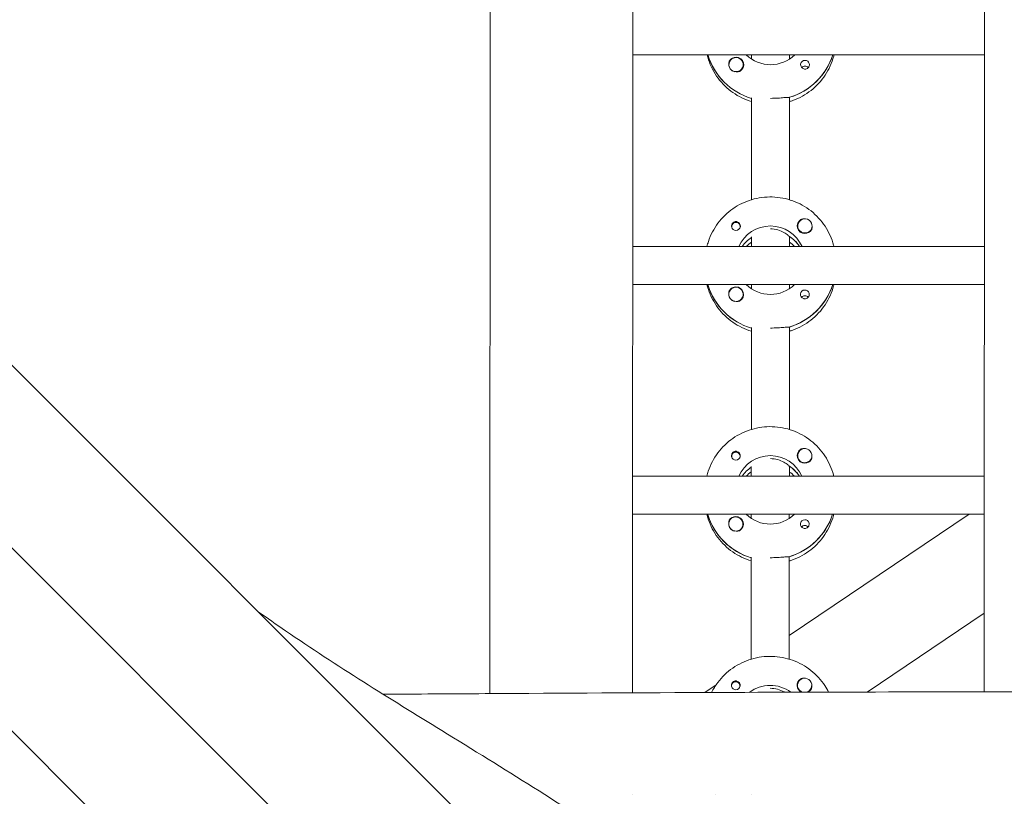
# Model space of a CAD drawing. Units: millimetres. Extents: x -11139 to 14562, y -11456 to 6364.
# Drawn here: x -578 to -164, y -3003 to -2676 of the extents above; entities that cross this region are included whole.
import ezdxf

# ---------------------------------------------------------------- set-up
doc = ezdxf.new("R2010")
doc.units = ezdxf.units.MM
doc.header["$LTSCALE"] = 20
doc.linetypes.add('HIDDEN', pattern=[9.525, 6.35, -3.175])
doc.layers.add('2d', color=230, linetype='Continuous')
doc.layers.add('EN-Free_Space_Hatch', color=10, linetype='HIDDEN')

msp = doc.modelspace()

# ---------------------------------------------------------------- hatches: boundary and pattern name
at = {"layer": 'EN-Free_Space_Hatch'}
h = msp.add_hatch(dxfattribs=at)
h.set_pattern_fill('ANSI31', color=1, scale=100)
h.set_pattern_definition([(187.5045, (-6093.53, -6656.65), (41.4667, -314.7805), [])])
edge = h.paths.add_edge_path()
edge.add_arc((-3389.14, -2061.33), 500, 0, 360)
edge = h.paths.add_edge_path()
edge.add_arc((2811.5, -1270), 500, 0, 360)
edge = h.paths.add_edge_path()
edge.add_line((5521.04, -4269.02), (4315.41, -2141.24))
edge.add_line((4315.41, -2141.24), (5185.45, -1648.26))
edge.add_line((5185.45, -1648.26), (6055.49, -1155.28))
edge.add_line((6055.49, -1155.28), (7261.12, -3283.06))
edge.add_arc((6391.08, -3776.04), 1000, 0, 29.53663, ccw=False)
edge.add_arc((6391.08, -3776.04), 1000, -150.46337, 0, ccw=False)
edge = h.paths.add_edge_path()
edge.add_line((11989.07, -3997.86), (9990.06, -2845.2))
edge.add_line((9990.06, -2845.2), (10990.7, -1112.05))
edge.add_line((10990.7, -1112.05), (12988.6, -2265.54))
edge.add_arc((12488.6, -3131.56), 1000, 0, 60, ccw=False)
edge.add_arc((12488.6, -3131.56), 1000, 240.03146, 360, ccw=False)
edge = h.paths.add_edge_path()
edge.add_line((-6093.53, -6656.65), (-7310.93, -8243.45))
edge.add_line((-7310.93, -8243.45), (-9695.62, -6413.91))
edge.add_arc((-9086.92, -5620.51), 1000, 180, 232.50449, ccw=False)
edge.add_arc((-9086.92, -5620.51), 1000, 52.50449, 180, ccw=False)
edge.add_line((-8478.22, -4827.11), (-6093.53, -6656.65))

# ---------------------------------------------------------------- linework, layer by layer
at = {"layer": '2d', "lineweight": 0}
for p, q in [((-379.03, -954.1), (-380.01, -2959.59)), ((-319.03, -953.96), (-320.01, -2959.26)), ((-172.01, -2958.87), (-171.03, -953.51)), ((-779.85, -2622.99), (-36.31, -3365.85)), ((-802.34, -2677.36), (-90.67, -3388.43)), ((-171.88, -2691.01), (-319.88, -2690.94)), ((-288.19, -2691.14), (-288.19, -2690.95)), ((-269.88, -2692.72), (-269.88, -2690.96)), ((-253.88, -2690.97), (-253.88, -2692.73)), ((-279.37, -2695.07), (-279.37, -2695.11)), ((-273.37, -2695.08), (-273.37, -2695.12)), ((-269.91, -2751.91), (-269.89, -2709.07)), ((-253.89, -2708.83), (-253.91, -2751.92)), ((-253.89, -2709.08), (-253.89, -2708.83)), ((-824.86, -2731.73), (-145.04, -3410.98)), ((-250.42, -2762.91), (-250.42, -2762.95)), ((-244.42, -2762.92), (-244.42, -2762.96)), ((-278.18, -2763.17), (-278.18, -2763.44)), ((-274.63, -2763.18), (-274.63, -2763.44)), ((-269.92, -2771.55), (-269.91, -2767.55)), ((-253.91, -2767.31), (-253.92, -2771.56)), ((-253.91, -2767.56), (-253.91, -2767.31)), ((-249.82, -2771.38), (-249.82, -2771.56)), ((-171.92, -2771.6), (-319.92, -2771.53)), ((-171.92, -2787.6), (-319.92, -2787.53)), ((-288.23, -2787.73), (-288.23, -2787.54)), ((-269.92, -2789.31), (-269.92, -2787.55)), ((-253.92, -2787.56), (-253.92, -2789.32)), ((-279.42, -2791.66), (-279.42, -2791.71)), ((-273.42, -2791.67), (-273.42, -2791.71)), ((-269.95, -2848.5), (-269.93, -2805.66)), ((-253.93, -2805.42), (-253.95, -2848.51)), ((-253.93, -2805.67), (-253.93, -2805.42)), ((-278.23, -2859.77), (-278.23, -2860.03)), ((-274.68, -2859.77), (-274.68, -2860.04)), ((-250.46, -2859.5), (-250.46, -2859.54)), ((-244.46, -2859.51), (-244.46, -2859.55)), ((-269.96, -2868.14), (-269.96, -2864.15)), ((-253.96, -2863.9), (-253.96, -2868.15)), ((-253.96, -2864.15), (-253.96, -2863.9)), ((-171.96, -2868.19), (-319.96, -2868.12)), ((-249.87, -2867.97), (-249.87, -2868.15)), ((-171.97, -2884.19), (-319.97, -2884.12)), ((-288.28, -2884.32), (-288.28, -2884.14)), ((-269.97, -2885.9), (-269.97, -2884.14)), ((-178.31, -2884.19), (-253.99, -2935.16)), ((-253.97, -2884.15), (-253.97, -2885.91)), ((-279.47, -2888.26), (-279.47, -2888.3)), ((-273.47, -2888.26), (-273.47, -2888.3)), ((-270, -2945.09), (-269.98, -2902.25)), ((-253.98, -2902.01), (-254, -2945.1)), ((-253.98, -2902.26), (-253.98, -2902.01)), ((-171.99, -2925.74), (-221.26, -2958.93)), ((-284.75, -2955.87), (-289.59, -2959.13)), ((-278.28, -2956.36), (-278.28, -2956.62)), ((-274.73, -2956.36), (-274.73, -2956.63)), ((-250.51, -2956.1), (-250.51, -2956.14)), ((-244.51, -2956.1), (-244.51, -2956.14)), ((-320.03, -3001.95), (-320.03, -3001.95)), ((-285.16, -3001.96), (-285.16, -3001.96)), ((-270.03, -3001.96), (-270.03, -3001.96))]:
    msp.add_line(p, q, dxfattribs=at)
for centre, major_axis, start_param, end_param in [((-261.87, -2683.21), (-27.5, 0.01), 0.288029, 1.275618), ((-276.37, -2695.07), (-3, 0), -2.513461, 0.628132), ((-276.37, -2695.1), (-3.2, 0), -1.570796, -0.540896), ((-261.87, -2682.72), (27.5, -0.01), -1.275619, -0.307125), ((-276.37, -2695.12), (-3, 0), 0.183982, 0.628132), ((-247.38, -2695.11), (-1.85, 0), -1.570796, 1.318959), ((-247.38, -2697.54), (-1.85, 0), -1.570796, -0.722826), ((-276.41, -2763.17), (-1.77, 0), -0.159628, 0.236564), ((-276.41, -2763.17), (1.77, 0), -0.159628, 2.981965), ((-247.42, -2762.94), (-3.2, 0), -1.0299, 1.570796), ((-247.42, -2762.91), (-3, 0), 0.159628, 3.30122), ((-276.41, -2762.93), (-1.85, 0), 0.251837, 1.570796), ((-276.41, -2763.17), (1.77, 0), -0.236564, -0.159628), ((-261.92, -2779.31), (-14.5, 0.01), -2.57265, -2.134363), ((-261.92, -2779.81), (-14.5, 0.01), -0.986364, -0.61061), ((-261.92, -2781.8), (-14.5, 0.01), -0.986364, -0.792154), ((-261.92, -2781.8), (-14.5, 0.01), -2.349438, -2.155224), ((-261.92, -2779.81), (-27.5, 0.01), 0.288029, 1.275618), ((-261.92, -2779.31), (27.5, -0.01), -1.275619, -0.307125), ((-276.42, -2791.67), (-3, 0), -2.513461, 0.628132), ((-276.42, -2791.69), (-3.2, 0), -1.570796, -0.540896), ((-247.43, -2791.71), (-1.85, 0), -1.570796, 1.318959), ((-276.42, -2791.72), (-3, 0), 0.183982, 0.628132), ((-247.43, -2794.13), (-1.85, 0), -1.570796, -0.722826), ((-276.45, -2859.77), (1.77, 0), -0.159628, 2.981965), ((-247.46, -2859.53), (-3.2, 0), -1.0299, 1.570796), ((-276.45, -2859.52), (-1.85, 0), 0.251837, 1.570796), ((-276.45, -2859.77), (-1.77, 0), -0.159628, 0.236564), ((-276.45, -2859.77), (1.77, 0), -0.236564, -0.159628), ((-247.46, -2859.51), (-3, 0), 0.159628, 3.30122), ((-261.97, -2876.4), (-14.5, 0.01), -0.986365, -0.61061), ((-261.97, -2878.39), (-14.5, 0.01), -0.986365, -0.792154), ((-261.97, -2875.9), (-14.5, 0.01), -2.57265, -2.134363), ((-261.97, -2878.39), (-14.5, 0.01), -2.349438, -2.155225), ((-261.97, -2876.4), (-27.5, 0.01), 0.288029, 1.275619), ((-276.47, -2888.26), (-3, 0), -2.513461, 0.628132), ((-276.47, -2888.28), (-3.2, 0), -1.570796, -0.540896), ((-261.97, -2875.9), (27.5, -0.01), -1.275619, -0.307125), ((-247.48, -2888.3), (-1.85, 0), -1.570796, 1.318959), ((-276.47, -2888.31), (-3, 0), 0.183982, 0.628132), ((-247.48, -2890.73), (-1.85, 0), -1.570796, -0.722826), ((-247.51, -2956.12), (-3.2, 0), -1.0299, 1.127498), ((-276.5, -2956.36), (-1.77, 0), -0.159628, 0.236564), ((-276.5, -2956.11), (-1.85, 0), 0.251837, 1.570796), ((-276.5, -2956.36), (1.77, 0), -0.159628, 2.981965), ((-276.5, -2956.36), (1.77, 0), -0.236564, -0.159628), ((-247.51, -2956.1), (-3, 0), 0.159628, 1.330283), ((-247.51, -2956.1), (3, 0), -1.323814, 0.159628)]:
    msp.add_ellipse(centre, major_axis=major_axis, ratio=0.992215, start_param=start_param, end_param=end_param, dxfattribs=at)
at = {"layer": '2d', "lineweight": 0, "extrusion": (0, 0, -1)}
for centre, major_axis, start_param, end_param in [((-261.87, -2683.21), (-27.5, 0.01), -1.275618, -0.295177), ((-276.37, -2695.1), (3.2, 0), -1.570796, 1.0299), ((-261.87, -2680.72), (-14.5, 0.01), -2.349441, -0.792151), ((-261.87, -2682.72), (27.5, -0.01), 0.307125, 1.285261), ((-276.37, -2695.07), (3, 0), -0.628132, 2.513461), ((-247.38, -2695.11), (1.85, 0), -1.570796, -0.251837), ((-247.38, -2697.54), (1.85, 0), -1.570796, -0.720115), ((-276.37, -2695.12), (-3, 0), -1.386814, -0.628132), ((-276.41, -2762.93), (1.85, 0), -1.318959, 1.570796), ((-261.92, -2777.32), (14.5, -0.01), -2.729813, -0.411779), ((-247.42, -2762.91), (-3, 0), -0.159628, 2.981965), ((-247.42, -2762.94), (-3.2, 0), -2.600696, -1.570796), ((-261.92, -2779.81), (14.5, -0.01), -2.530983, -2.155229), ((-261.92, -2779.31), (14.5, -0.01), -0.986366, -0.58443), ((-261.92, -2779.81), (-27.5, 0.01), -1.275618, -0.295177), ((-261.92, -2777.32), (-14.5, 0.01), -2.349441, -0.792151), ((-261.92, -2779.31), (27.5, -0.01), 0.307125, 1.285261), ((-276.42, -2791.67), (3, 0), -0.628132, 2.513461), ((-276.42, -2791.69), (3.2, 0), -1.570796, 1.0299), ((-247.43, -2791.71), (1.85, 0), -1.570796, -0.251837), ((-276.42, -2791.72), (-3, 0), -1.386814, -0.628132), ((-247.43, -2794.13), (1.85, 0), -1.570796, -0.720115), ((-276.45, -2859.52), (1.85, 0), -1.318959, 1.570796), ((-247.46, -2859.51), (-3, 0), -0.159628, 2.981965), ((-261.97, -2873.91), (14.5, -0.01), -2.729813, -0.411779), ((-247.46, -2859.53), (-3.2, 0), -2.600696, -1.570796), ((-261.97, -2876.4), (14.5, -0.01), -2.530983, -2.155228), ((-261.97, -2875.9), (14.5, -0.01), -0.986366, -0.58443), ((-261.97, -2876.4), (-27.5, 0.01), -1.275619, -0.295177), ((-276.47, -2888.26), (3, 0), -0.628132, 2.513461), ((-276.47, -2888.28), (3.2, 0), -1.570796, 1.0299), ((-261.97, -2873.91), (-14.5, 0.01), -2.349441, -0.792151), ((-261.97, -2875.9), (27.5, -0.01), 0.307125, 1.285261), ((-247.48, -2888.3), (1.85, 0), -1.570796, -0.251837), ((-276.47, -2888.31), (-3, 0), -1.386814, -0.628132), ((-247.48, -2890.73), (1.85, 0), -1.570796, -0.720115), ((-247.51, -2956.1), (-3, 0), -0.159628, 2.981965), ((-276.5, -2956.11), (1.85, 0), -1.318959, 1.570796), ((-262.01, -2970.5), (14.5, -0.01), -2.222805, -0.926173), ((-247.51, -2956.12), (-3.2, 0), -2.600696, -2.020563)]:
    msp.add_ellipse(centre, major_axis=major_axis, ratio=0.992215, start_param=start_param, end_param=end_param, dxfattribs=at)
at = {"layer": '2d', "lineweight": 0}
for points, knots in [([(-288.59, -2690.95), (-288.41, -2691.65), (-288.21, -2692.35), (-287.07, -2695.8), (-285.7, -2698.42), (-282.21, -2703.09), (-280.08, -2705.15), (-275.31, -2708.48), (-272.66, -2709.77), (-269.89, -2710.61)], [3.381033, 3.381033, 3.381033, 3.381033, 3.460135, 3.460135, 3.779355, 3.779355, 4.099081, 4.099081, 4.416256, 4.416256, 4.416256, 4.416256]), ([(-253.89, -2710.61), (-253.42, -2710.47), (-252.95, -2710.32), (-249.73, -2709.16), (-247.13, -2707.72), (-242.52, -2704.1), (-240.51, -2701.92), (-237.29, -2697.05), (-236.07, -2694.35), (-235.26, -2691.35), (-235.21, -2691.16), (-235.17, -2690.98)], [5.007557, 5.007557, 5.007557, 5.007557, 5.061187, 5.061187, 5.38193, 5.38193, 5.70216, 5.70216, 6.02178, 6.02178, 6.042782, 6.042782, 6.042782, 6.042782]), ([(-279.12, -2693.46), (-279.2, -2693.6), (-279.26, -2693.74), (-279.4, -2694.19), (-279.43, -2694.52), (-279.39, -2694.92), (-279.38, -2694.98), (-279.37, -2695.03)], [-0.4285066, -0.4285066, -0.4285066, -0.4285066, -0.3702947, -0.3702947, -0.2554118, -0.2554118, -0.2367421, -0.2367421, -0.2367421, -0.2367421]), ([(-245.59, -2694.66), (-245.54, -2694.87), (-245.52, -2695.08), (-245.56, -2695.53), (-245.63, -2695.75), (-245.79, -2696.06), (-245.85, -2696.15), (-245.96, -2696.3), (-246.01, -2696.35), (-246.11, -2696.46), (-246.17, -2696.51), (-246.31, -2696.62), (-246.39, -2696.67), (-246.66, -2696.82), (-246.86, -2696.89), (-247.17, -2696.94), (-247.28, -2696.95), (-247.38, -2696.95)], [0.3983341, 0.3983341, 0.3983341, 0.3983341, 0.4632988, 0.4632988, 0.5330171, 0.5330171, 0.5659175, 0.5659175, 0.5887918, 0.5887918, 0.6110803, 0.6110803, 0.6412641, 0.6412641, 0.7042404, 0.7042404, 0.7359678, 0.7359678, 0.7359678, 0.7359678]), ([(-274.73, -2697.82), (-274.84, -2697.89), (-274.96, -2697.94), (-275.36, -2698.08), (-275.66, -2698.12), (-276.07, -2698.12), (-276.18, -2698.11), (-276.3, -2698.09)], [1.5283721, 1.5283721, 1.5283721, 1.5283721, 1.5732284, 1.5732284, 1.6747879, 1.6747879, 1.713878, 1.713878, 1.713878, 1.713878]), ([(-254.14, -2708.9), (-254.23, -2708.88), (-254.35, -2708.87), (-254.91, -2708.86), (-255.52, -2708.91), (-256.94, -2709.03), (-257.83, -2709.1), (-259.8, -2709.22), (-260.87, -2709.26), (-261.89, -2709.26)], [-2.229842, -2.229842, -2.229842, -2.229842, -2.122712, -2.122712, -1.819422, -1.819422, -1.516212, -1.516212, -1.213001, -1.213001, -1.213001, -1.213001]), ([(-288.63, -2771.54), (-288.45, -2770.84), (-288.25, -2770.15), (-287.1, -2766.7), (-285.73, -2764.08), (-282.23, -2759.41), (-280.11, -2757.35), (-275.3, -2754.01), (-272.63, -2752.72), (-267.01, -2751.04), (-264.06, -2750.66), (-258.19, -2750.83), (-255.27, -2751.38), (-249.75, -2753.38), (-247.15, -2754.82), (-242.55, -2758.44), (-240.54, -2760.62), (-237.32, -2765.5), (-236.11, -2768.2), (-235.3, -2771.2), (-235.25, -2771.38), (-235.21, -2771.57)], [3.381997, 3.381997, 3.381997, 3.381997, 3.461097, 3.461097, 3.780317, 3.780317, 4.100044, 4.100044, 4.420379, 4.420379, 4.741187, 4.741187, 5.062149, 5.062149, 5.382892, 5.382892, 5.703123, 5.703123, 6.022743, 6.022743, 6.043743, 6.043743, 6.043743, 6.043743]), ([(-276.41, -2761.09), (-276.51, -2761.09), (-276.62, -2761.1), (-276.93, -2761.16), (-277.13, -2761.23), (-277.4, -2761.38), (-277.48, -2761.44), (-277.62, -2761.54), (-277.67, -2761.59), (-277.78, -2761.7), (-277.83, -2761.76), (-277.94, -2761.9), (-278, -2762), (-278.16, -2762.3), (-278.23, -2762.52), (-278.27, -2762.96), (-278.25, -2763.17), (-278.2, -2763.38)], [-0.7359678, -0.7359678, -0.7359678, -0.7359678, -0.7042404, -0.7042404, -0.6412641, -0.6412641, -0.6110803, -0.6110803, -0.5887918, -0.5887918, -0.5659175, -0.5659175, -0.5330171, -0.5330171, -0.4632988, -0.4632988, -0.3983341, -0.3983341, -0.3983341, -0.3983341]), ([(-276.41, -2761.09), (-276.31, -2761.09), (-276.21, -2761.1), (-276.06, -2761.12), (-276, -2761.13), (-275.95, -2761.15)], [0.73596784, 0.73596784, 0.73596784, 0.73596784, 0.76566083, 0.76566083, 0.78261583, 0.78261583, 0.78261583, 0.78261583]), ([(-247.7, -2759.95), (-247.74, -2759.95), (-247.79, -2759.94), (-248.13, -2759.93), (-248.43, -2759.96), (-248.83, -2760.1), (-248.95, -2760.15), (-249.06, -2760.22)], [-1.6906296, -1.6906296, -1.6906296, -1.6906296, -1.6747879, -1.6747879, -1.5732283, -1.5732283, -1.5283721, -1.5283721, -1.5283721, -1.5283721]), ([(-244.42, -2763.03), (-244.41, -2763.09), (-244.4, -2763.14), (-244.36, -2763.54), (-244.39, -2763.86), (-244.53, -2764.3), (-244.59, -2764.44), (-244.67, -2764.58)], [2.18776, 2.18776, 2.18776, 2.18776, 2.2069297, 2.2069297, 2.3218125, 2.3218125, 2.3800245, 2.3800245, 2.3800245, 2.3800245]), ([(-254.17, -2767.15), (-254.26, -2767.04), (-254.39, -2766.92), (-254.95, -2766.43), (-255.56, -2765.99), (-256.95, -2765.23), (-257.84, -2764.85), (-259.8, -2764.32), (-260.88, -2764.17), (-261.91, -2764.17)], [-2.274968, -2.274968, -2.274968, -2.274968, -2.163147, -2.163147, -1.853363, -1.853363, -1.544914, -1.544914, -1.236465, -1.236465, -1.236465, -1.236465]), ([(-288.63, -2787.54), (-288.46, -2788.25), (-288.26, -2788.94), (-287.11, -2792.39), (-285.75, -2795.01), (-282.25, -2799.68), (-280.13, -2801.74), (-275.35, -2805.08), (-272.71, -2806.36), (-269.93, -2807.2)], [3.381033, 3.381033, 3.381033, 3.381033, 3.460135, 3.460135, 3.779355, 3.779355, 4.099081, 4.099081, 4.416256, 4.416256, 4.416256, 4.416256]), ([(-253.93, -2807.21), (-253.46, -2807.06), (-253, -2806.91), (-249.78, -2805.75), (-247.18, -2804.31), (-242.57, -2800.69), (-240.56, -2798.51), (-237.33, -2793.64), (-236.12, -2790.94), (-235.31, -2787.94), (-235.26, -2787.76), (-235.21, -2787.57)], [5.007557, 5.007557, 5.007557, 5.007557, 5.061187, 5.061187, 5.38193, 5.38193, 5.70216, 5.70216, 6.02178, 6.02178, 6.042782, 6.042782, 6.042782, 6.042782]), ([(-279.16, -2790.05), (-279.24, -2790.19), (-279.31, -2790.33), (-279.44, -2790.78), (-279.47, -2791.11), (-279.44, -2791.51), (-279.43, -2791.57), (-279.42, -2791.62)], [-0.4285066, -0.4285066, -0.4285066, -0.4285066, -0.3702947, -0.3702947, -0.2554118, -0.2554118, -0.2367421, -0.2367421, -0.2367421, -0.2367421]), ([(-245.64, -2791.25), (-245.58, -2791.46), (-245.57, -2791.67), (-245.61, -2792.12), (-245.68, -2792.34), (-245.83, -2792.65), (-245.89, -2792.74), (-246.01, -2792.89), (-246.06, -2792.94), (-246.16, -2793.05), (-246.22, -2793.1), (-246.35, -2793.21), (-246.44, -2793.26), (-246.71, -2793.41), (-246.91, -2793.48), (-247.22, -2793.53), (-247.32, -2793.54), (-247.43, -2793.54)], [0.3983341, 0.3983341, 0.3983341, 0.3983341, 0.4632988, 0.4632988, 0.5330171, 0.5330171, 0.5659175, 0.5659175, 0.5887918, 0.5887918, 0.6110803, 0.6110803, 0.6412641, 0.6412641, 0.7042404, 0.7042404, 0.7359678, 0.7359678, 0.7359678, 0.7359678]), ([(-274.77, -2794.41), (-274.89, -2794.48), (-275, -2794.53), (-275.4, -2794.68), (-275.7, -2794.72), (-276.11, -2794.71), (-276.23, -2794.7), (-276.35, -2794.68)], [1.5283721, 1.5283721, 1.5283721, 1.5283721, 1.5732284, 1.5732284, 1.6747879, 1.6747879, 1.713878, 1.713878, 1.713878, 1.713878]), ([(-254.19, -2805.49), (-254.28, -2805.48), (-254.4, -2805.46), (-254.95, -2805.45), (-255.57, -2805.5), (-256.98, -2805.62), (-257.88, -2805.7), (-259.85, -2805.81), (-260.92, -2805.85), (-261.93, -2805.85)], [-2.229842, -2.229842, -2.229842, -2.229842, -2.122712, -2.122712, -1.819422, -1.819422, -1.516212, -1.516212, -1.213001, -1.213001, -1.213001, -1.213001]), ([(-288.67, -2868.14), (-288.5, -2867.43), (-288.3, -2866.74), (-287.15, -2863.29), (-285.78, -2860.68), (-282.28, -2856), (-280.15, -2853.95), (-275.35, -2850.6), (-272.68, -2849.31), (-267.06, -2847.64), (-264.11, -2847.25), (-258.24, -2847.42), (-255.32, -2847.97), (-249.8, -2849.97), (-247.2, -2851.41), (-242.59, -2855.03), (-240.59, -2857.21), (-237.37, -2862.09), (-236.15, -2864.79), (-235.35, -2867.79), (-235.3, -2867.98), (-235.25, -2868.16)], [3.381997, 3.381997, 3.381997, 3.381997, 3.461097, 3.461097, 3.780317, 3.780317, 4.100044, 4.100044, 4.420379, 4.420379, 4.741187, 4.741187, 5.062149, 5.062149, 5.382892, 5.382892, 5.703123, 5.703123, 6.022743, 6.022743, 6.043743, 6.043743, 6.043743, 6.043743]), ([(-276.45, -2857.68), (-276.56, -2857.68), (-276.66, -2857.69), (-276.97, -2857.75), (-277.17, -2857.82), (-277.45, -2857.97), (-277.53, -2858.03), (-277.67, -2858.14), (-277.72, -2858.19), (-277.83, -2858.29), (-277.88, -2858.35), (-277.99, -2858.5), (-278.05, -2858.59), (-278.21, -2858.89), (-278.27, -2859.11), (-278.32, -2859.55), (-278.3, -2859.77), (-278.25, -2859.97)], [-0.7359678, -0.7359678, -0.7359678, -0.7359678, -0.7042404, -0.7042404, -0.6412641, -0.6412641, -0.6110803, -0.6110803, -0.5887918, -0.5887918, -0.5659175, -0.5659175, -0.5330171, -0.5330171, -0.4632988, -0.4632988, -0.3983341, -0.3983341, -0.3983341, -0.3983341]), ([(-276.45, -2857.68), (-276.35, -2857.68), (-276.26, -2857.69), (-276.1, -2857.71), (-276.05, -2857.73), (-275.99, -2857.74)], [0.73596784, 0.73596784, 0.73596784, 0.73596784, 0.76566083, 0.76566083, 0.78261584, 0.78261584, 0.78261584, 0.78261584]), ([(-247.74, -2856.54), (-247.79, -2856.54), (-247.84, -2856.53), (-248.18, -2856.52), (-248.48, -2856.55), (-248.88, -2856.69), (-249, -2856.74), (-249.11, -2856.81)], [-1.6906296, -1.6906296, -1.6906296, -1.6906296, -1.6747879, -1.6747879, -1.5732283, -1.5732283, -1.5283721, -1.5283721, -1.5283721, -1.5283721]), ([(-254.21, -2863.74), (-254.31, -2863.63), (-254.43, -2863.51), (-254.99, -2863.02), (-255.6, -2862.58), (-257, -2861.82), (-257.88, -2861.44), (-259.85, -2860.91), (-260.93, -2860.77), (-261.96, -2860.76)], [-2.274968, -2.274968, -2.274968, -2.274968, -2.163147, -2.163147, -1.853363, -1.853363, -1.544914, -1.544914, -1.236465, -1.236465, -1.236465, -1.236465]), ([(-244.46, -2859.62), (-244.45, -2859.68), (-244.45, -2859.74), (-244.41, -2860.13), (-244.44, -2860.45), (-244.58, -2860.89), (-244.64, -2861.03), (-244.72, -2861.17)], [2.18776, 2.18776, 2.18776, 2.18776, 2.2069297, 2.2069297, 2.3218125, 2.3218125, 2.3800245, 2.3800245, 2.3800245, 2.3800245]), ([(-288.68, -2884.14), (-288.51, -2884.84), (-288.31, -2885.53), (-287.16, -2888.98), (-285.79, -2891.6), (-282.3, -2896.27), (-280.17, -2898.33), (-275.4, -2901.67), (-272.76, -2902.95), (-269.98, -2903.79)], [3.381033, 3.381033, 3.381033, 3.381033, 3.460135, 3.460135, 3.779355, 3.779355, 4.099081, 4.099081, 4.416256, 4.416256, 4.416256, 4.416256]), ([(-279.21, -2886.65), (-279.29, -2886.78), (-279.35, -2886.92), (-279.49, -2887.37), (-279.52, -2887.7), (-279.48, -2888.1), (-279.48, -2888.16), (-279.47, -2888.22)], [-0.4285066, -0.4285066, -0.4285066, -0.4285066, -0.3702947, -0.3702947, -0.2554118, -0.2554118, -0.2367421, -0.2367421, -0.2367421, -0.2367421]), ([(-253.98, -2903.8), (-253.51, -2903.66), (-253.04, -2903.5), (-249.82, -2902.34), (-247.22, -2900.9), (-242.62, -2897.28), (-240.61, -2895.1), (-237.38, -2890.23), (-236.16, -2887.54), (-235.35, -2884.53), (-235.31, -2884.35), (-235.26, -2884.16)], [5.007558, 5.007558, 5.007558, 5.007558, 5.061187, 5.061187, 5.38193, 5.38193, 5.70216, 5.70216, 6.02178, 6.02178, 6.042782, 6.042782, 6.042782, 6.042782]), ([(-274.82, -2891.01), (-274.93, -2891.07), (-275.05, -2891.13), (-275.45, -2891.27), (-275.75, -2891.31), (-276.16, -2891.3), (-276.28, -2891.29), (-276.39, -2891.27)], [1.5283721, 1.5283721, 1.5283721, 1.5283721, 1.5732284, 1.5732284, 1.6747879, 1.6747879, 1.713878, 1.713878, 1.713878, 1.713878]), ([(-245.68, -2887.84), (-245.63, -2888.05), (-245.61, -2888.26), (-245.66, -2888.71), (-245.72, -2888.94), (-245.88, -2889.24), (-245.94, -2889.33), (-246.05, -2889.48), (-246.1, -2889.54), (-246.21, -2889.64), (-246.26, -2889.69), (-246.4, -2889.8), (-246.48, -2889.86), (-246.76, -2890.01), (-246.96, -2890.07), (-247.27, -2890.13), (-247.37, -2890.13), (-247.48, -2890.13)], [0.3983341, 0.3983341, 0.3983341, 0.3983341, 0.4632988, 0.4632988, 0.5330171, 0.5330171, 0.5659175, 0.5659175, 0.5887918, 0.5887918, 0.6110803, 0.6110803, 0.6412641, 0.6412641, 0.7042404, 0.7042404, 0.7359678, 0.7359678, 0.7359678, 0.7359678]), ([(-254.23, -2902.08), (-254.33, -2902.07), (-254.45, -2902.06), (-255, -2902.04), (-255.61, -2902.09), (-257.03, -2902.21), (-257.92, -2902.29), (-259.89, -2902.4), (-260.97, -2902.44), (-261.98, -2902.44)], [-2.229842, -2.229842, -2.229842, -2.229842, -2.122712, -2.122712, -1.819422, -1.819422, -1.516212, -1.516212, -1.213001, -1.213001, -1.213001, -1.213001]), ([(-65.77, -3336.42), (-73.93, -3324.09), (-81.87, -3311.35), (-104.71, -3274.02), (-119.52, -3248.98), (-145.77, -3207.63), (-156.53, -3191.38), (-186.43, -3149.48), (-207.08, -3123.64), (-240.04, -3090), (-253.23, -3077.37), (-288.79, -3048.31), (-306.47, -3035.46), (-348.91, -3006.62), (-373.89, -2991.3), (-422.13, -2961.63), (-444.33, -2947.95), (-469.77, -2930.54), (-473.61, -2927.86), (-477.43, -2925.14)], [-112.359075, -112.359075, -112.359075, -112.359075, -105.017665, -105.017665, -91.079773, -91.079773, -82.036591, -82.036591, -67.272603, -67.272603, -61.011224, -61.011224, -55.288692, -55.288692, -47.2302, -47.2302, -40.509295, -40.509295, -39.311648, -39.311648, -39.311648, -39.311648]), ([(-286.66, -2959.12), (-285.93, -2957.65), (-285.06, -2956.25), (-282.33, -2952.59), (-280.2, -2950.54), (-275.4, -2947.19), (-272.73, -2945.9), (-267.1, -2944.23), (-264.16, -2943.84), (-258.29, -2944.01), (-255.36, -2944.56), (-249.84, -2946.56), (-247.25, -2948), (-242.64, -2951.63), (-240.63, -2953.81), (-238.45, -2957.12), (-237.92, -2958.03), (-237.45, -2958.96)], [3.600681, 3.600681, 3.600681, 3.600681, 3.780317, 3.780317, 4.100044, 4.100044, 4.420379, 4.420379, 4.741187, 4.741187, 5.062149, 5.062149, 5.382892, 5.382892, 5.703123, 5.703123, 5.8177, 5.8177, 5.8177, 5.8177]), ([(-247.79, -2953.13), (-247.84, -2953.13), (-247.88, -2953.13), (-248.23, -2953.11), (-248.53, -2953.14), (-248.93, -2953.28), (-249.05, -2953.33), (-249.16, -2953.4)], [-1.6906296, -1.6906296, -1.6906296, -1.6906296, -1.6747879, -1.6747879, -1.5732284, -1.5732284, -1.5283721, -1.5283721, -1.5283721, -1.5283721]), ([(-276.5, -2954.27), (-276.61, -2954.27), (-276.71, -2954.28), (-277.02, -2954.34), (-277.22, -2954.41), (-277.49, -2954.56), (-277.58, -2954.62), (-277.71, -2954.73), (-277.77, -2954.78), (-277.87, -2954.88), (-277.92, -2954.94), (-278.04, -2955.09), (-278.1, -2955.18), (-278.25, -2955.48), (-278.32, -2955.7), (-278.36, -2956.14), (-278.35, -2956.36), (-278.29, -2956.56)], [-0.7359678, -0.7359678, -0.7359678, -0.7359678, -0.7042404, -0.7042404, -0.6412641, -0.6412641, -0.6110803, -0.6110803, -0.5887918, -0.5887918, -0.5659175, -0.5659175, -0.5330171, -0.5330171, -0.4632988, -0.4632988, -0.3983341, -0.3983341, -0.3983341, -0.3983341]), ([(-276.5, -2954.27), (-276.4, -2954.27), (-276.3, -2954.28), (-276.15, -2954.31), (-276.09, -2954.32), (-276.04, -2954.33)], [0.73596784, 0.73596784, 0.73596784, 0.73596784, 0.76566083, 0.76566083, 0.78261584, 0.78261584, 0.78261584, 0.78261584]), ([(-255.97, -2959.01), (-256.09, -2958.94), (-256.22, -2958.86), (-257.05, -2958.41), (-257.93, -2958.03), (-259.9, -2957.5), (-260.98, -2957.36), (-262.01, -2957.36)], [-1.911406, -1.911406, -1.911406, -1.911406, -1.8533635, -1.8533635, -1.5449143, -1.5449143, -1.2364652, -1.2364652, -1.2364652, -1.2364652]), ([(-244.51, -2956.21), (-244.5, -2956.27), (-244.49, -2956.33), (-244.46, -2956.72), (-244.49, -2957.04), (-244.62, -2957.48), (-244.69, -2957.63), (-244.77, -2957.76)], [2.18776, 2.18776, 2.18776, 2.18776, 2.2069297, 2.2069297, 2.3218125, 2.3218125, 2.3800245, 2.3800245, 2.3800245, 2.3800245]), ([(-424.85, -2959.86), (-410.56, -2959.77), (-396.27, -2959.69), (-349.23, -2959.4), (-316.49, -2959.23), (-254.39, -2958.99), (-225.05, -2958.92), (-168.71, -2958.86), (-141.72, -2958.87), (-86.01, -2958.9), (-57.3, -2958.93), (8.25, -2958.98), (45.08, -2959.01), (137.32, -2959.15), (192.72, -2959.35), (287.12, -2959.75), (326.13, -2959.88), (393.87, -2959.74), (422.62, -2959.57), (480.97, -2959.12), (510.58, -2958.84), (570.27, -2958.52), (600.34, -2958.51), (652.49, -2959.02), (674.56, -2959.41), (715.96, -2960.45), (735.28, -2961.07), (762.84, -2961.97), (771.08, -2962.24), (779.32, -2962.49)], [195.375354, 195.375354, 195.375354, 195.375354, 238.374079, 238.374079, 336.83184, 336.83184, 425.001656, 425.001656, 506.06184, 506.06184, 592.266135, 592.266135, 702.830954, 702.830954, 869.135466, 869.135466, 986.284084, 986.284084, 1072.654, 1072.654, 1161.66739, 1161.66739, 1252.106009, 1252.106009, 1318.525367, 1318.525367, 1376.708585, 1376.708585, 1401.552557, 1401.552557, 1401.552557, 1401.552557])]:
    msp.add_open_spline(points, degree=3, knots=knots, dxfattribs=at)
for points in [[(-235.55, -2690.98), (-235.55, -2690.98), (-235.55, -2690.98), (-235.55, -2690.98)], [(-247.84, -2696.89), (-247.69, -2696.93), (-247.54, -2696.95), (-247.38, -2696.95)], [(-253.89, -2709.08), (-253.89, -2709.08), (-253.89, -2709.08), (-253.89, -2709.08)], [(-253.91, -2767.56), (-253.91, -2767.56), (-253.91, -2767.56), (-253.91, -2767.56)], [(-235.59, -2787.57), (-235.59, -2787.57), (-235.59, -2787.57), (-235.59, -2787.57)], [(-247.89, -2793.48), (-247.74, -2793.52), (-247.58, -2793.54), (-247.43, -2793.54)], [(-253.93, -2805.67), (-253.93, -2805.67), (-253.93, -2805.67), (-253.93, -2805.67)], [(-253.96, -2864.16), (-253.96, -2864.15), (-253.96, -2864.15), (-253.96, -2864.15)], [(-235.64, -2884.16), (-235.64, -2884.16), (-235.64, -2884.16), (-235.64, -2884.16)], [(-247.94, -2890.07), (-247.79, -2890.11), (-247.63, -2890.13), (-247.48, -2890.13)], [(-253.98, -2902.26), (-253.98, -2902.26), (-253.98, -2902.26), (-253.98, -2902.26)]]:
    msp.add_open_spline(points, degree=3, dxfattribs=at)

doc.saveas('drawing.dxf')
